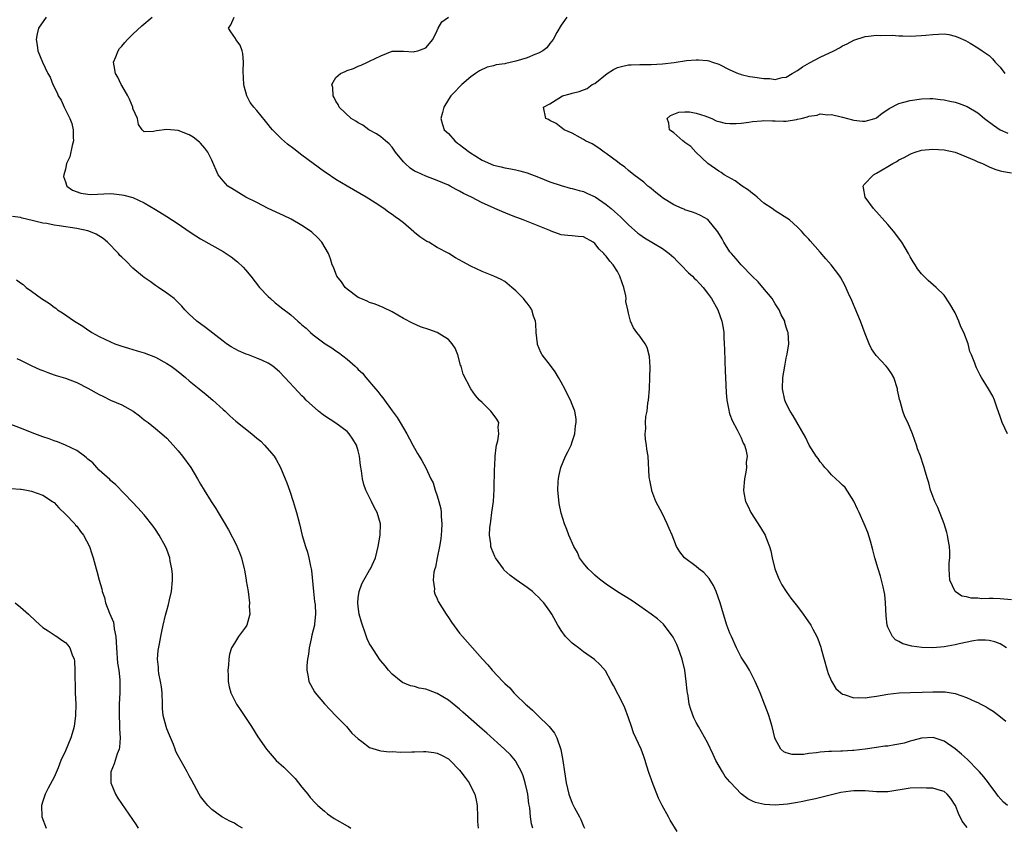
# Model space of a CAD drawing. Units: inches. Extents: x 2511000 to 2514000, y 1533000 to 1536000.
# Drawn here: x 2511567 to 2511742, y 1535747 to 1535891 of the extents above; entities that cross this region are included whole.
import ezdxf

# ---------------------------------------------------------------- set-up
doc = ezdxf.new("R2010")
doc.units = ezdxf.units.IN
doc.header["$MEASUREMENT"] = 0
doc.layers.add('LD25111533_10ft', color=73, linetype='Continuous')

msp = doc.modelspace()

# ---------------------------------------------------------------- linework, layer by layer
at = {"layer": 'LD25111533_10ft'}
for points, elevation in [([(2511571.56, 1535891), (2511570.23, 1535889), (2511570, 1535888), (2511569.8, 1535887), (2511569.97, 1535886.03), (2511570.13, 1535885), (2511570.95, 1535883), (2511571.88, 1535881), (2511572.3, 1535880.3), (2511572.78, 1535879), (2511573.54, 1535877.54), (2511573.71, 1535877), (2511574.23, 1535876.23), (2511574.76, 1535875), (2511575.78, 1535873), (2511576.12, 1535872.12), (2511576.38, 1535871), (2511576.39, 1535869.61), (2511576.42, 1535869), (2511576.22, 1535868.22), (2511575.79, 1535866.21), (2511575.22, 1535865), (2511575, 1535864.02), (2511574.72, 1535863), (2511574.69, 1535862.69), (2511575, 1535861.73), (2511575.26, 1535861), (2511576.26, 1535860.26), (2511577.72, 1535859.72), (2511579, 1535859.55), (2511579.52, 1535859.52), (2511583, 1535859.65), (2511583.61, 1535859.61), (2511585, 1535859.46), (2511585.4, 1535859.4), (2511587, 1535858.95), (2511589, 1535858.02), (2511591, 1535856.85), (2511593, 1535855.61), (2511595, 1535854.3), (2511596.95, 1535852.95), (2511598.14, 1535852.14), (2511599, 1535851.61), (2511601, 1535850.5), (2511603, 1535849.36), (2511603.57, 1535849), (2511604.42, 1535848.42), (2511605.55, 1535847.55), (2511606.58, 1535846.58), (2511607, 1535846.11), (2511607.92, 1535845), (2511609.48, 1535843), (2511611, 1535841.37), (2511611.39, 1535841), (2511612.25, 1535840.25), (2511613, 1535839.64), (2511613.37, 1535839.37), (2511613.82, 1535839), (2511614.52, 1535838.52), (2511615, 1535838.12), (2511616.24, 1535837), (2511616.67, 1535836.67), (2511617, 1535836.36), (2511617.74, 1535835.74), (2511618.49, 1535835), (2511619, 1535834.6), (2511621.15, 1535833), (2511622.28, 1535832.28), (2511623, 1535831.75), (2511623.46, 1535831.46), (2511625, 1535830.23), (2511626.43, 1535829), (2511626.73, 1535828.73), (2511627, 1535828.42), (2511627.74, 1535827.74), (2511628.35, 1535827), (2511630.05, 1535825), (2511630.5, 1535824.5), (2511631, 1535823.78), (2511631.36, 1535823.36), (2511633, 1535821.07), (2511633.89, 1535819.89), (2511634.46, 1535819), (2511635, 1535818.03), (2511635.64, 1535817), (2511636.09, 1535816.09), (2511636.71, 1535815), (2511637.51, 1535813.51), (2511637.81, 1535813), (2511638.28, 1535812.28), (2511639, 1535810.94), (2511639.91, 1535809), (2511640.28, 1535808.28), (2511640.66, 1535807), (2511641, 1535805.99), (2511641.29, 1535805), (2511641.67, 1535803.67), (2511641.73, 1535803), (2511641.71, 1535802.29), (2511641.85, 1535801), (2511641.79, 1535799.79), (2511641.64, 1535798.36), (2511641.4, 1535797), (2511640.99, 1535795), (2511640.7, 1535793.3), (2511640.58, 1535793), (2511640.41, 1535792.41), (2511640.3, 1535791), (2511640.52, 1535789.48), (2511640.47, 1535789), (2511640.58, 1535788.58), (2511641, 1535787.69), (2511641.21, 1535787.21), (2511642.58, 1535785), (2511643, 1535784.37), (2511643.55, 1535783.55), (2511645, 1535781.62), (2511645.52, 1535781), (2511649.03, 1535777), (2511650, 1535776), (2511650.79, 1535775), (2511652.64, 1535773), (2511652.84, 1535772.84), (2511653, 1535772.66), (2511653.88, 1535771.88), (2511654.62, 1535771), (2511655, 1535770.65), (2511656.7, 1535769), (2511657, 1535768.73), (2511657.95, 1535767.95), (2511658.86, 1535767), (2511660.88, 1535765), (2511661.83, 1535763.83), (2511662.24, 1535763), (2511662.95, 1535760.95), (2511663.31, 1535759), (2511663.59, 1535757), (2511663.91, 1535755), (2511664.4, 1535753), (2511665, 1535751.4), (2511665.39, 1535750.61), (2511666.28, 1535749), (2511666.51, 1535748.51), (2511667, 1535747.3), (2511667.14, 1535747)], 6930), ([(2511683.62, 1535746.38), (2511682.4, 1535748.4), (2511682.08, 1535749), (2511680.98, 1535751), (2511680.31, 1535752.31), (2511679.18, 1535755.18), (2511679, 1535755.75), (2511678.66, 1535756.66), (2511678.18, 1535758.18), (2511677.96, 1535759), (2511677.69, 1535759.69), (2511677.23, 1535761), (2511675.88, 1535763.88), (2511675.5, 1535765), (2511675, 1535766.59), (2511674.34, 1535768.34), (2511674.02, 1535769), (2511672.33, 1535772.33), (2511671.93, 1535773), (2511670.89, 1535774.89), (2511669.96, 1535775.96), (2511668.94, 1535776.94), (2511667, 1535778.27), (2511666.08, 1535779), (2511665.45, 1535779.45), (2511665, 1535779.82), (2511664.39, 1535780.39), (2511663.82, 1535781), (2511663, 1535782.09), (2511662.64, 1535782.64), (2511662.43, 1535783), (2511661.37, 1535785), (2511661, 1535785.53), (2511659.93, 1535787), (2511659.47, 1535787.47), (2511659, 1535787.99), (2511658.47, 1535788.47), (2511657.93, 1535789), (2511657, 1535789.72), (2511655.04, 1535791.04), (2511653.88, 1535791.88), (2511652.87, 1535792.87), (2511652.76, 1535793), (2511651.34, 1535795), (2511651.23, 1535795.23), (2511650.65, 1535796.65), (2511650.54, 1535797), (2511650.51, 1535797.49), (2511650.3, 1535799), (2511650.37, 1535800.37), (2511650.45, 1535801), (2511650.54, 1535801.46), (2511650.74, 1535803), (2511650.98, 1535805), (2511651.11, 1535807.11), (2511651.2, 1535810.8), (2511651.23, 1535811.23), (2511651.3, 1535813), (2511651.46, 1535814.54), (2511651.55, 1535815), (2511651.78, 1535815.78), (2511651.97, 1535817), (2511651.84, 1535818.16), (2511651.94, 1535819), (2511651.61, 1535819.61), (2511650.75, 1535820.75), (2511650.52, 1535821), (2511649, 1535822.53), (2511648.52, 1535823), (2511647.81, 1535823.81), (2511646.96, 1535824.96), (2511645.61, 1535827.61), (2511645.24, 1535829), (2511645.17, 1535829.17), (2511644.69, 1535831), (2511644.19, 1535832.19), (2511643.7, 1535833), (2511643, 1535833.72), (2511641, 1535834.97), (2511639.52, 1535835.52), (2511638.02, 1535836.02), (2511636.62, 1535836.62), (2511635, 1535837.5), (2511633, 1535838.68), (2511631.42, 1535839.42), (2511630.01, 1535840.02), (2511629, 1535840.33), (2511628.55, 1535840.55), (2511627.43, 1535841), (2511627, 1535841.21), (2511625, 1535842.67), (2511624.65, 1535843), (2511624, 1535844), (2511623.2, 1535845), (2511623, 1535845.45), (2511622.6, 1535846.6), (2511622.39, 1535847), (2511622.08, 1535848.08), (2511621.69, 1535849), (2511620.52, 1535851), (2511619.8, 1535851.8), (2511618.78, 1535852.78), (2511618.53, 1535853), (2511617, 1535854.01), (2511615.09, 1535855.09), (2511613.74, 1535855.74), (2511611.02, 1535857), (2511609, 1535858.05), (2511607.04, 1535859), (2511604.53, 1535860.53), (2511603.85, 1535861), (2511603, 1535861.92), (2511602.13, 1535863), (2511601, 1535865.56), (2511600.28, 1535867), (2511599.73, 1535867.73), (2511599, 1535868.58), (2511598.79, 1535868.79), (2511597.66, 1535869.66), (2511597, 1535870.1), (2511595, 1535870.84), (2511593, 1535871.01), (2511591.19, 1535870.81), (2511590.65, 1535870.65), (2511589, 1535870.62), (2511588.6, 1535871), (2511587.95, 1535871.95), (2511587.78, 1535873), (2511587, 1535874.79), (2511586.95, 1535875), (2511586.4, 1535876.4), (2511586.07, 1535877), (2511585, 1535878.83), (2511584.91, 1535879), (2511584.32, 1535880.32), (2511583.92, 1535881), (2511583.64, 1535882.36), (2511583.56, 1535883), (2511583.96, 1535883.96), (2511584.34, 1535885), (2511584.61, 1535885.39), (2511585, 1535885.82), (2511585.54, 1535886.46), (2511586.02, 1535887), (2511587, 1535887.99), (2511588.56, 1535889.44), (2511590.38, 1535891)], 6920), ([(2511735.1, 1535747.1), (2511734.22, 1535748.22), (2511733.56, 1535749.56), (2511733.04, 1535751), (2511733, 1535751.08), (2511732.23, 1535752.23), (2511731.56, 1535753), (2511731, 1535753.48), (2511730.35, 1535753.65), (2511729, 1535754.09), (2511727.91, 1535754.09), (2511727, 1535754.15), (2511725, 1535754.05), (2511721, 1535753.43), (2511720.59, 1535753.41), (2511719, 1535753.41), (2511717, 1535753.58), (2511716.4, 1535753.6), (2511715, 1535753.61), (2511714.43, 1535753.57), (2511712.68, 1535753.32), (2511708.21, 1535752.21), (2511707, 1535751.93), (2511705.63, 1535751.63), (2511705, 1535751.51), (2511703.21, 1535751.21), (2511701.04, 1535751.04), (2511699.15, 1535751.15), (2511697.54, 1535751.54), (2511697, 1535751.77), (2511696.17, 1535752.17), (2511695, 1535753.07), (2511693.09, 1535755.09), (2511693, 1535755.21), (2511692.17, 1535756.17), (2511691.66, 1535757), (2511690.51, 1535759), (2511690.04, 1535760.04), (2511689, 1535762.2), (2511687.39, 1535765), (2511687, 1535765.73), (2511686.58, 1535766.58), (2511686.02, 1535768.02), (2511685.76, 1535769), (2511685.55, 1535770.45), (2511685.43, 1535771), (2511685.37, 1535771.37), (2511685.23, 1535773), (2511684.97, 1535775), (2511684.5, 1535777), (2511683.8, 1535779), (2511683.56, 1535779.56), (2511682.91, 1535780.91), (2511681.18, 1535783.18), (2511680.12, 1535784.12), (2511679, 1535785), (2511677, 1535786.41), (2511675.43, 1535787.43), (2511673, 1535788.96), (2511671, 1535790.28), (2511670.05, 1535791), (2511669.49, 1535791.49), (2511669, 1535791.9), (2511668.45, 1535792.45), (2511667.81, 1535793), (2511667, 1535794.03), (2511666.27, 1535795), (2511665.9, 1535795.9), (2511665.26, 1535797), (2511664.41, 1535799), (2511664.02, 1535800.02), (2511663.6, 1535801), (2511663, 1535802.88), (2511662.65, 1535804.65), (2511662.47, 1535806.47), (2511662.46, 1535807), (2511662.51, 1535808.51), (2511662.54, 1535809), (2511662.61, 1535809.39), (2511662.96, 1535811), (2511663.8, 1535813), (2511664.19, 1535813.81), (2511664.79, 1535815), (2511665, 1535815.57), (2511665.44, 1535817), (2511665.58, 1535818.42), (2511665.69, 1535819), (2511665.67, 1535819.67), (2511665.46, 1535821), (2511665, 1535822.21), (2511664.68, 1535823), (2511664.1, 1535824.1), (2511663.66, 1535825), (2511663, 1535826.16), (2511662.58, 1535827), (2511661.98, 1535827.98), (2511661.12, 1535829.12), (2511659.65, 1535831), (2511659.42, 1535831.42), (2511658.85, 1535832.85), (2511658.8, 1535833), (2511658.61, 1535835), (2511658.52, 1535836.52), (2511658.45, 1535837), (2511658.12, 1535837.88), (2511657.79, 1535839), (2511657.5, 1535839.5), (2511657, 1535840.19), (2511656.64, 1535840.64), (2511656.33, 1535841), (2511655, 1535842.39), (2511654.28, 1535843), (2511653, 1535844.03), (2511652.38, 1535844.38), (2511651.09, 1535845), (2511649, 1535845.81), (2511647, 1535846.78), (2511645.55, 1535847.55), (2511644.27, 1535848.27), (2511643.08, 1535849), (2511641, 1535850.11), (2511639.5, 1535851), (2511639.17, 1535851.17), (2511637.95, 1535851.95), (2511637, 1535852.73), (2511636.84, 1535852.84), (2511635, 1535854.44), (2511634.31, 1535855), (2511633.55, 1535855.55), (2511633, 1535855.97), (2511632.38, 1535856.38), (2511631.55, 1535857), (2511629.98, 1535858.02), (2511628.42, 1535859), (2511625, 1535860.98), (2511623, 1535862.17), (2511621.32, 1535863.32), (2511621, 1535863.51), (2511618.99, 1535864.99), (2511617, 1535866.47), (2511615.58, 1535867.58), (2511614.43, 1535868.43), (2511613.37, 1535869.37), (2511613, 1535869.71), (2511611.75, 1535871), (2511611.41, 1535871.41), (2511611, 1535871.95), (2511610.51, 1535872.51), (2511609, 1535874.39), (2511608.45, 1535875), (2511607.81, 1535875.81), (2511607.19, 1535877), (2511606.71, 1535878.71), (2511606.66, 1535879), (2511606.58, 1535881.42), (2511606.65, 1535883), (2511606.52, 1535884.52), (2511606.38, 1535885), (2511606.01, 1535886.01), (2511605.25, 1535887), (2511605.18, 1535887.18), (2511604.36, 1535888.36), (2511603.95, 1535889), (2511604.36, 1535889.64), (2511604.98, 1535891)], 6910), ([(2511742.26, 1535751), (2511741.59, 1535751.59), (2511740.64, 1535752.64), (2511740.36, 1535753), (2511739, 1535754.87), (2511738.92, 1535755), (2511738.1, 1535756.1), (2511737.31, 1535757), (2511737, 1535757.3), (2511735.18, 1535759.18), (2511734.13, 1535760.13), (2511733, 1535761.05), (2511731, 1535762.45), (2511729.06, 1535763.06), (2511727, 1535762.98), (2511725.48, 1535762.52), (2511725, 1535762.42), (2511723.91, 1535762.09), (2511723, 1535761.86), (2511722.24, 1535761.76), (2511721, 1535761.54), (2511720.49, 1535761.51), (2511719, 1535761.32), (2511717, 1535761), (2511715, 1535760.75), (2511714.76, 1535760.76), (2511713, 1535760.67), (2511712.67, 1535760.67), (2511711, 1535760.61), (2511710.57, 1535760.57), (2511709, 1535760.48), (2511708.35, 1535760.35), (2511707, 1535760.26), (2511706.08, 1535760.08), (2511704.06, 1535760.06), (2511703, 1535760.36), (2511702.53, 1535760.53), (2511702.02, 1535761), (2511701, 1535762.86), (2511700.95, 1535763), (2511700.48, 1535765), (2511699.89, 1535767), (2511699.66, 1535767.66), (2511699.14, 1535769), (2511698.35, 1535771), (2511697.96, 1535771.96), (2511697.49, 1535773), (2511696.44, 1535775), (2511695.93, 1535775.93), (2511695, 1535777.36), (2511694.16, 1535779), (2511693.24, 1535781), (2511693, 1535781.58), (2511692.46, 1535783), (2511691.85, 1535785), (2511691.28, 1535787), (2511690.57, 1535789), (2511690.07, 1535790.07), (2511689.47, 1535791), (2511689.3, 1535791.3), (2511688.35, 1535792.35), (2511687.47, 1535793), (2511687, 1535793.43), (2511684.91, 1535795), (2511684.07, 1535796.07), (2511683.51, 1535797), (2511683, 1535798.24), (2511682.71, 1535799), (2511682.18, 1535800.18), (2511681.86, 1535801), (2511681, 1535802.76), (2511679.83, 1535805), (2511679.15, 1535806.85), (2511679.1, 1535807), (2511678.79, 1535808.79), (2511678.73, 1535809), (2511678.67, 1535809.33), (2511678.45, 1535813), (2511678.25, 1535814.25), (2511678.19, 1535815), (2511677.98, 1535815.98), (2511677.92, 1535817), (2511678.03, 1535817.97), (2511677.97, 1535819), (2511678.07, 1535820.07), (2511678.27, 1535821), (2511678.43, 1535822.43), (2511678.54, 1535823), (2511678.69, 1535825), (2511678.79, 1535827), (2511678.83, 1535828.83), (2511678.71, 1535830.71), (2511678.31, 1535832.31), (2511677.91, 1535833), (2511677, 1535834.35), (2511676.47, 1535835), (2511675.84, 1535835.84), (2511675.35, 1535837), (2511675, 1535838.4), (2511674.89, 1535839), (2511674.52, 1535840.52), (2511674.56, 1535841), (2511674.52, 1535841.48), (2511674.15, 1535843), (2511673.83, 1535843.83), (2511673.47, 1535845), (2511673, 1535845.79), (2511672.23, 1535847), (2511671.66, 1535847.66), (2511671, 1535848.53), (2511670.75, 1535848.75), (2511670.59, 1535849), (2511669.8, 1535849.8), (2511669, 1535850.81), (2511668.72, 1535851), (2511667, 1535851.97), (2511666.03, 1535852.03), (2511665, 1535852.14), (2511664.2, 1535852.2), (2511663, 1535852.35), (2511661.26, 1535853), (2511661, 1535853.08), (2511657.48, 1535854.52), (2511656.25, 1535855), (2511655.34, 1535855.34), (2511655, 1535855.48), (2511653.88, 1535855.88), (2511652.46, 1535856.46), (2511651.26, 1535857), (2511651, 1535857.1), (2511649, 1535857.99), (2511647.11, 1535859), (2511645.68, 1535859.68), (2511645, 1535860.11), (2511644.39, 1535860.39), (2511643.31, 1535861), (2511643, 1535861.15), (2511641, 1535861.96), (2511639, 1535862.72), (2511637.43, 1535863.43), (2511637, 1535863.66), (2511636.19, 1535864.19), (2511635.3, 1535865), (2511635, 1535865.32), (2511633.63, 1535867), (2511633, 1535867.92), (2511632.47, 1535868.47), (2511631.83, 1535869), (2511631, 1535869.76), (2511630.25, 1535870.25), (2511628.87, 1535871), (2511627.78, 1535871.78), (2511627, 1535872.22), (2511626.54, 1535872.54), (2511625.74, 1535873), (2511623.6, 1535875), (2511623.45, 1535875.45), (2511623, 1535876.07), (2511622.71, 1535876.71), (2511622.52, 1535877), (2511622.47, 1535878.47), (2511622.31, 1535879), (2511623, 1535880.25), (2511623.85, 1535881), (2511624.65, 1535881.35), (2511625, 1535881.54), (2511626.15, 1535881.85), (2511627, 1535882.29), (2511627.54, 1535882.46), (2511628.63, 1535883), (2511629, 1535883.14), (2511631, 1535884.14), (2511633, 1535884.94), (2511634.93, 1535884.93), (2511635, 1535884.95), (2511636.85, 1535884.85), (2511637, 1535884.89), (2511637.55, 1535885), (2511639, 1535885.53), (2511640.22, 1535887), (2511641, 1535888.61), (2511641.16, 1535889), (2511641.84, 1535890.16), (2511643.03, 1535891)], 6900), ([(2511664.05, 1535891), (2511663.63, 1535890.37), (2511663, 1535889.58), (2511662.26, 1535888.26), (2511661.61, 1535887), (2511661, 1535886.28), (2511660.46, 1535885.54), (2511659.77, 1535885), (2511659, 1535884.59), (2511658.37, 1535884.37), (2511657, 1535883.77), (2511655, 1535883.14), (2511653.22, 1535882.78), (2511653, 1535882.7), (2511651.5, 1535882.5), (2511651, 1535882.31), (2511649.9, 1535882.1), (2511648.53, 1535881.47), (2511647.81, 1535881), (2511647, 1535880.4), (2511645.41, 1535879), (2511645, 1535878.61), (2511644.2, 1535877.8), (2511643.44, 1535877), (2511643, 1535876.34), (2511642.18, 1535875), (2511641.95, 1535874.05), (2511641.64, 1535873), (2511641.94, 1535871.94), (2511642.27, 1535871), (2511643, 1535870.33), (2511644.14, 1535869), (2511644.63, 1535868.63), (2511645, 1535868.38), (2511645.76, 1535867.76), (2511646.76, 1535867), (2511649, 1535865.57), (2511651, 1535864.68), (2511652.38, 1535864.38), (2511653, 1535864.21), (2511654.07, 1535864.07), (2511655, 1535863.86), (2511655.7, 1535863.7), (2511657, 1535863.31), (2511659, 1535862.55), (2511661, 1535861.77), (2511663, 1535861.07), (2511664.64, 1535860.64), (2511665, 1535860.56), (2511666.2, 1535860.2), (2511667, 1535860.02), (2511667.69, 1535859.69), (2511669.06, 1535859.06), (2511671, 1535857.72), (2511671.89, 1535857), (2511672.49, 1535856.49), (2511673, 1535856), (2511673.53, 1535855.53), (2511675, 1535854.08), (2511676.65, 1535852.65), (2511677, 1535852.37), (2511677.81, 1535851.81), (2511681, 1535849.9), (2511682.22, 1535849), (2511683, 1535848.29), (2511683.63, 1535847.63), (2511684.28, 1535847), (2511685.61, 1535845.61), (2511686.32, 1535845), (2511686.64, 1535844.64), (2511687, 1535844.32), (2511687.62, 1535843.62), (2511688.24, 1535843), (2511689, 1535842), (2511689.72, 1535841), (2511690.85, 1535839), (2511691.57, 1535837), (2511691.78, 1535835.78), (2511691.88, 1535835), (2511691.92, 1535834.08), (2511691.99, 1535833), (2511692.04, 1535832.04), (2511692.08, 1535829.92), (2511692.15, 1535828.15), (2511692.18, 1535827), (2511692.3, 1535824.3), (2511692.43, 1535823), (2511692.79, 1535821.21), (2511692.84, 1535820.84), (2511693, 1535820.45), (2511693.37, 1535819.37), (2511694.3, 1535817.7), (2511694.65, 1535817), (2511694.75, 1535816.75), (2511695, 1535816.26), (2511695.36, 1535815.36), (2511695.57, 1535815), (2511695.81, 1535814.19), (2511696.02, 1535813), (2511695.89, 1535811.89), (2511695.92, 1535811), (2511695.82, 1535810.18), (2511695.55, 1535809), (2511695.39, 1535807), (2511695.46, 1535806.54), (2511695.78, 1535805), (2511696.19, 1535804.19), (2511696.71, 1535803), (2511698.39, 1535800.39), (2511699.23, 1535799), (2511699.36, 1535798.64), (2511700.02, 1535797), (2511700.23, 1535796.23), (2511700.47, 1535795), (2511700.99, 1535793), (2511701.56, 1535791.56), (2511701.81, 1535791), (2511702.21, 1535790.21), (2511702.98, 1535788.98), (2511703.83, 1535787.83), (2511705, 1535786.35), (2511706, 1535785), (2511706.41, 1535784.41), (2511707.33, 1535783), (2511707.69, 1535782.31), (2511708.41, 1535781), (2511708.59, 1535780.59), (2511709.12, 1535779.12), (2511709.2, 1535778.8), (2511710.24, 1535775), (2511710.42, 1535774.42), (2511711, 1535773.07), (2511711.79, 1535771.79), (2511712.7, 1535771), (2511713, 1535770.78), (2511713.27, 1535770.73), (2511715, 1535770.09), (2511715.82, 1535770.18), (2511717, 1535770.11), (2511717.74, 1535770.26), (2511719, 1535770.43), (2511721, 1535770.77), (2511723.02, 1535770.98), (2511725, 1535771.07), (2511727.13, 1535771.13), (2511729, 1535771.21), (2511731, 1535771.21), (2511731.19, 1535771.19), (2511733, 1535770.87), (2511735, 1535770.16), (2511736.55, 1535769.45), (2511737, 1535769.26), (2511737.56, 1535769), (2511738.51, 1535768.51), (2511739, 1535768.18), (2511739.75, 1535767.75), (2511740.73, 1535767), (2511741.95, 1535765.95)], 6890), ([(2511742.11, 1535779), (2511741, 1535779.71), (2511740.05, 1535780.05), (2511739, 1535780.32), (2511738.37, 1535780.37), (2511737, 1535780.33), (2511736.24, 1535780.24), (2511733.72, 1535779.72), (2511733, 1535779.54), (2511731, 1535779.18), (2511729, 1535779.02), (2511727.06, 1535779.06), (2511725.29, 1535779.29), (2511723.71, 1535779.71), (2511723, 1535780.12), (2511722.4, 1535780.4), (2511721.84, 1535781), (2511721, 1535782.68), (2511720.89, 1535783), (2511720.7, 1535784.7), (2511720.61, 1535787), (2511720.47, 1535788.47), (2511720.4, 1535789), (2511720.19, 1535789.82), (2511719.91, 1535791), (2511719.71, 1535791.71), (2511719.28, 1535793), (2511718.71, 1535795), (2511718.37, 1535796.37), (2511717.95, 1535797.95), (2511717.45, 1535799.45), (2511716.83, 1535801), (2511715.91, 1535803), (2511715.61, 1535803.61), (2511715, 1535805.01), (2511713.44, 1535807.44), (2511713, 1535807.86), (2511712.44, 1535808.44), (2511711.78, 1535809), (2511711, 1535809.72), (2511710.41, 1535810.41), (2511709.85, 1535811), (2511709.5, 1535811.5), (2511709, 1535812.05), (2511708.63, 1535812.63), (2511708.33, 1535813), (2511707.08, 1535815), (2511706.38, 1535816.38), (2511704.22, 1535820.22), (2511703.7, 1535821), (2511703, 1535822.4), (2511702.74, 1535823), (2511702.34, 1535825), (2511702.39, 1535827), (2511702.71, 1535829), (2511703, 1535830.41), (2511703.17, 1535831.17), (2511703.42, 1535833), (2511703.33, 1535835), (2511703.23, 1535835.23), (2511703, 1535835.94), (2511702.76, 1535836.76), (2511702.71, 1535837), (2511702.11, 1535838.11), (2511701.74, 1535839), (2511701, 1535840.08), (2511700.47, 1535841), (2511698.85, 1535843), (2511698.01, 1535844.01), (2511697, 1535844.96), (2511695, 1535847), (2511694.08, 1535848.08), (2511693.24, 1535849), (2511693, 1535849.34), (2511691.92, 1535851), (2511691.6, 1535851.6), (2511690.87, 1535852.87), (2511689.04, 1535855.04), (2511687.77, 1535855.77), (2511687, 1535856.11), (2511686.37, 1535856.37), (2511685, 1535856.78), (2511684.86, 1535856.86), (2511684.5, 1535857), (2511683, 1535857.65), (2511681, 1535858.9), (2511680.87, 1535859), (2511679.86, 1535859.86), (2511679, 1535860.53), (2511678.76, 1535860.76), (2511678.43, 1535861), (2511677.68, 1535861.68), (2511675.95, 1535863), (2511675, 1535863.76), (2511674.33, 1535864.33), (2511673.36, 1535865), (2511673, 1535865.3), (2511671, 1535866.8), (2511670.67, 1535867), (2511669.74, 1535867.74), (2511668.51, 1535868.51), (2511667.36, 1535869), (2511667, 1535869.26), (2511666.47, 1535869.53), (2511665, 1535870.36), (2511663.53, 1535871), (2511663.24, 1535871.24), (2511663, 1535871.36), (2511662.11, 1535872.11), (2511661, 1535872.63), (2511660.79, 1535872.79), (2511660.31, 1535873), (2511659.88, 1535875), (2511661, 1535875.59), (2511662.62, 1535876.62), (2511663.26, 1535877), (2511664.65, 1535877.35), (2511665, 1535877.49), (2511666.24, 1535877.76), (2511667.66, 1535878.34), (2511668.54, 1535879), (2511669, 1535879.2), (2511671.19, 1535881), (2511672.31, 1535881.69), (2511673, 1535882.02), (2511673.75, 1535882.25), (2511675, 1535882.52), (2511675.46, 1535882.54), (2511677, 1535882.59), (2511679, 1535882.57), (2511681, 1535882.67), (2511683.06, 1535882.94), (2511685.29, 1535883.29), (2511687, 1535883.43), (2511687.43, 1535883.43), (2511689, 1535883.27), (2511689.22, 1535883.22), (2511689.88, 1535883), (2511691, 1535882.61), (2511693, 1535881.64), (2511694.48, 1535881), (2511694.85, 1535880.85), (2511695, 1535880.81), (2511696.44, 1535880.44), (2511697, 1535880.36), (2511699, 1535880.08), (2511700.09, 1535880.09), (2511701, 1535879.93), (2511702.28, 1535880.28), (2511703, 1535880.35), (2511704.02, 1535881), (2511705, 1535881.54), (2511705.86, 1535882.14), (2511707.13, 1535882.87), (2511709, 1535883.85), (2511711.42, 1535885), (2511712.47, 1535885.53), (2511713, 1535885.88), (2511713.78, 1535886.22), (2511715, 1535886.92), (2511717, 1535887.57), (2511717.62, 1535887.62), (2511719, 1535887.76), (2511719.75, 1535887.75), (2511721.77, 1535887.77), (2511723, 1535887.68), (2511723.69, 1535887.69), (2511725, 1535887.6), (2511727, 1535887.7), (2511727.77, 1535887.77), (2511729, 1535887.93), (2511731, 1535888), (2511731.88, 1535887.88), (2511733, 1535887.62), (2511733.45, 1535887.45), (2511734.82, 1535886.82), (2511735.64, 1535886.36), (2511737, 1535885.56), (2511737.76, 1535885), (2511739, 1535884.18), (2511739.58, 1535883.58), (2511740.1, 1535883), (2511741, 1535882.13), (2511741.82, 1535881)], 6880), ([(2511743, 1535787.49), (2511741, 1535787.72), (2511739.73, 1535787.73), (2511739, 1535787.76), (2511737.72, 1535787.72), (2511737, 1535787.79), (2511735.81, 1535787.81), (2511735, 1535788.03), (2511734.19, 1535788.19), (2511732.99, 1535788.99), (2511732.06, 1535791), (2511731.96, 1535791.96), (2511731.9, 1535793), (2511731.94, 1535794.06), (2511732.01, 1535795), (2511732.03, 1535796.03), (2511732, 1535797), (2511731.76, 1535798.24), (2511731.63, 1535799), (2511731.5, 1535799.5), (2511731, 1535801.04), (2511729.9, 1535803.9), (2511729.35, 1535805), (2511729, 1535805.93), (2511728.63, 1535807), (2511728.32, 1535808.32), (2511728.08, 1535809), (2511727.66, 1535810.34), (2511727.5, 1535811), (2511727.38, 1535811.38), (2511726.81, 1535813), (2511726.32, 1535814.32), (2511726.1, 1535815), (2511725.79, 1535815.79), (2511725.38, 1535817), (2511724.55, 1535819), (2511724.04, 1535820.04), (2511723.71, 1535821), (2511723.21, 1535822.79), (2511723.1, 1535823.1), (2511723, 1535823.68), (2511722.76, 1535824.76), (2511722.73, 1535825), (2511722.07, 1535827), (2511721.68, 1535827.68), (2511721, 1535828.66), (2511720.71, 1535829), (2511718.93, 1535830.93), (2511718.11, 1535832.11), (2511717.72, 1535833), (2511717, 1535834.74), (2511716.15, 1535837), (2511715.24, 1535839.24), (2511714.66, 1535840.66), (2511714.06, 1535841.94), (2511713.41, 1535843.41), (2511712.69, 1535844.69), (2511712.48, 1535845), (2511710.98, 1535846.98), (2511710.04, 1535848.04), (2511709, 1535849.26), (2511707.24, 1535851.24), (2511707, 1535851.55), (2511706.28, 1535852.28), (2511705.69, 1535853), (2511705, 1535853.69), (2511703.54, 1535855), (2511701, 1535856.61), (2511700.49, 1535857), (2511699, 1535857.98), (2511697.83, 1535859), (2511697.4, 1535859.4), (2511697, 1535859.66), (2511696.29, 1535860.29), (2511695.19, 1535861), (2511693.91, 1535861.91), (2511691.96, 1535863), (2511691.41, 1535863.41), (2511691, 1535863.66), (2511689.04, 1535865), (2511686.92, 1535867), (2511686.02, 1535868.02), (2511685, 1535868.73), (2511684.85, 1535868.85), (2511684.61, 1535869), (2511683, 1535870.42), (2511682.24, 1535871), (2511682.14, 1535872.14), (2511681.84, 1535873), (2511682.46, 1535873.54), (2511683.89, 1535874.11), (2511685, 1535874.2), (2511685.82, 1535874.18), (2511687, 1535873.94), (2511688.52, 1535873.48), (2511689, 1535873.3), (2511689.76, 1535873), (2511690.56, 1535872.56), (2511691, 1535872.48), (2511692.16, 1535872.16), (2511693, 1535872.09), (2511694.08, 1535872.08), (2511695, 1535872.15), (2511696.34, 1535872.34), (2511697, 1535872.45), (2511698.6, 1535872.6), (2511699, 1535872.65), (2511700.56, 1535872.56), (2511701, 1535872.58), (2511702.52, 1535872.52), (2511703, 1535872.53), (2511704.83, 1535872.83), (2511705, 1535872.84), (2511705.61, 1535873), (2511706.74, 1535873.26), (2511707, 1535873.39), (2511708.45, 1535873.55), (2511709, 1535873.8), (2511710.35, 1535873.65), (2511711, 1535873.72), (2511712.71, 1535873.29), (2511713, 1535873.23), (2511714.75, 1535872.75), (2511715, 1535872.69), (2511716.54, 1535872.54), (2511717, 1535872.53), (2511718.69, 1535873), (2511719, 1535873.1), (2511720.04, 1535873.96), (2511721, 1535874.56), (2511721.24, 1535874.76), (2511723, 1535875.67), (2511723.88, 1535875.88), (2511725, 1535876.21), (2511727, 1535876.49), (2511728.51, 1535876.51), (2511729, 1535876.54), (2511730.35, 1535876.35), (2511731, 1535876.32), (2511732.06, 1535876.06), (2511733, 1535875.89), (2511733.67, 1535875.67), (2511735.14, 1535875.14), (2511737, 1535874), (2511738.19, 1535873), (2511739.8, 1535871.8), (2511740.95, 1535871), (2511742.36, 1535870.36)], 6870), ([(2511742.26, 1535817), (2511741.35, 1535819), (2511741, 1535820.07), (2511740.45, 1535821.55), (2511739.95, 1535823), (2511739.66, 1535823.66), (2511738.91, 1535825), (2511737.67, 1535827), (2511737.4, 1535827.4), (2511736.74, 1535828.74), (2511736.63, 1535829), (2511736.47, 1535829.53), (2511735.9, 1535831), (2511735.59, 1535831.59), (2511735.27, 1535833), (2511734.49, 1535835), (2511734, 1535836), (2511733.62, 1535837), (2511733, 1535838.46), (2511732.05, 1535840.05), (2511731, 1535841.64), (2511729.58, 1535843), (2511728.21, 1535844.21), (2511727, 1535845.41), (2511726.31, 1535846.31), (2511725.88, 1535847), (2511725.52, 1535847.52), (2511725, 1535848.41), (2511724.7, 1535849), (2511723.52, 1535851), (2511723.3, 1535851.3), (2511722.45, 1535852.45), (2511722.01, 1535853), (2511721, 1535854.17), (2511718.48, 1535857), (2511716.98, 1535859), (2511716.7, 1535860.7), (2511716.63, 1535861), (2511716.79, 1535861.21), (2511718.47, 1535863), (2511719, 1535863.28), (2511721, 1535864.44), (2511721.9, 1535865), (2511722.62, 1535865.38), (2511723, 1535865.62), (2511723.95, 1535866.05), (2511725, 1535866.68), (2511725.25, 1535866.75), (2511725.9, 1535867), (2511727, 1535867.36), (2511729, 1535867.56), (2511731, 1535867.42), (2511733, 1535867), (2511735, 1535866.19), (2511736.39, 1535865.61), (2511737, 1535865.32), (2511737.84, 1535865), (2511739, 1535864.42), (2511740.02, 1535864.02), (2511741, 1535863.72), (2511741.58, 1535863.58), (2511743, 1535863.33)], 6860), ([(2511658, 1535747), (2511657.77, 1535747.77), (2511657.59, 1535749), (2511657.44, 1535750.56), (2511657.3, 1535751.3), (2511657.11, 1535753), (2511657, 1535753.55), (2511656.66, 1535755), (2511656.27, 1535756.27), (2511655.96, 1535757), (2511655, 1535758.81), (2511654.93, 1535758.93), (2511654.01, 1535760.01), (2511652.97, 1535761), (2511649.82, 1535763.82), (2511649, 1535764.53), (2511645.59, 1535767.59), (2511645, 1535768.11), (2511643, 1535769.7), (2511641, 1535770.91), (2511639.45, 1535771.45), (2511639, 1535771.64), (2511637.84, 1535771.84), (2511637, 1535772.11), (2511636.25, 1535772.25), (2511634.83, 1535772.83), (2511634.6, 1535773), (2511633, 1535774.32), (2511632.38, 1535775), (2511631.78, 1535775.78), (2511631, 1535776.71), (2511630.79, 1535777), (2511629.27, 1535779.27), (2511629, 1535779.73), (2511628.59, 1535780.59), (2511628.17, 1535781.83), (2511627.74, 1535783), (2511627.57, 1535783.57), (2511627.18, 1535785), (2511627, 1535786.31), (2511626.93, 1535787), (2511627, 1535787.86), (2511627.14, 1535789), (2511627.64, 1535790.36), (2511627.99, 1535791), (2511629, 1535792.79), (2511629.15, 1535793), (2511630.08, 1535795), (2511630.55, 1535797), (2511630.87, 1535799), (2511630.93, 1535801), (2511630.37, 1535803), (2511629.87, 1535803.87), (2511629.35, 1535805), (2511629.21, 1535805.21), (2511628.37, 1535807), (2511627.97, 1535807.97), (2511627.73, 1535809), (2511627.58, 1535810.42), (2511627.37, 1535811.37), (2511627.24, 1535813), (2511627, 1535813.98), (2511626.7, 1535815), (2511626.05, 1535816.05), (2511625.39, 1535817), (2511625, 1535817.4), (2511623, 1535818.89), (2511621, 1535820.22), (2511620.55, 1535820.55), (2511619.96, 1535821), (2511617.77, 1535823), (2511617.4, 1535823.4), (2511617, 1535823.76), (2511616.38, 1535824.38), (2511613.98, 1535827), (2511613, 1535828.02), (2511611.8, 1535829), (2511611, 1535829.54), (2511610, 1535830), (2511609, 1535830.42), (2511607.48, 1535831), (2511607.12, 1535831.12), (2511605.73, 1535831.73), (2511604.43, 1535832.43), (2511603.58, 1535833), (2511603, 1535833.43), (2511599.9, 1535835.9), (2511598.33, 1535837), (2511597, 1535838.22), (2511596.22, 1535839), (2511595.67, 1535839.67), (2511594.68, 1535840.68), (2511594.29, 1535841), (2511593, 1535841.99), (2511591.5, 1535843), (2511591, 1535843.31), (2511590.03, 1535844.03), (2511589, 1535844.73), (2511588.7, 1535845), (2511587, 1535846.42), (2511585.72, 1535847.72), (2511585, 1535848.37), (2511584.69, 1535848.69), (2511584.43, 1535849), (2511582.47, 1535851), (2511581.7, 1535851.7), (2511580.47, 1535852.47), (2511579.18, 1535853), (2511579, 1535853.06), (2511577, 1535853.45), (2511573.9, 1535853.9), (2511573, 1535854.05), (2511571.68, 1535854.32), (2511571, 1535854.42), (2511569.11, 1535854.89), (2511567.3, 1535855.3), (2511567, 1535855.42), (2511565.61, 1535855.61)], 6940), ([(2511566.32, 1535844.32), (2511567, 1535843.78), (2511567.49, 1535843.49), (2511568.02, 1535843), (2511569, 1535842.34), (2511570.74, 1535841), (2511572.15, 1535840.15), (2511573, 1535839.46), (2511573.28, 1535839.28), (2511573.61, 1535839), (2511574.5, 1535838.5), (2511576.61, 1535837), (2511578.11, 1535836.11), (2511579, 1535835.47), (2511579.29, 1535835.29), (2511579.68, 1535835), (2511581, 1535834.28), (2511583, 1535833.32), (2511583.79, 1535833), (2511585, 1535832.57), (2511586.19, 1535832.19), (2511587, 1535831.97), (2511587.73, 1535831.73), (2511589, 1535831.36), (2511591, 1535830.58), (2511593, 1535829.51), (2511593.75, 1535829), (2511594.48, 1535828.48), (2511595, 1535828.07), (2511596.31, 1535827), (2511597, 1535826.4), (2511598.73, 1535825), (2511599.97, 1535823.97), (2511601.18, 1535823), (2511603, 1535821.3), (2511603.36, 1535821), (2511604.18, 1535820.18), (2511605.25, 1535819.25), (2511608.09, 1535817), (2511609, 1535816.25), (2511609.67, 1535815.67), (2511610.36, 1535815), (2511612.06, 1535813), (2511612.42, 1535812.42), (2511613.2, 1535811), (2511614.03, 1535809), (2511614.3, 1535808.3), (2511614.82, 1535806.82), (2511615.43, 1535805), (2511615.81, 1535803.81), (2511616.05, 1535803), (2511616.57, 1535801), (2511617.05, 1535798.95), (2511617.61, 1535797), (2511617.98, 1535795.98), (2511618.23, 1535795), (2511618.52, 1535793.48), (2511618.64, 1535793), (2511618.7, 1535792.7), (2511619.06, 1535789), (2511619.25, 1535787.25), (2511619.32, 1535786.68), (2511619.42, 1535785), (2511619.23, 1535783.23), (2511619.23, 1535783), (2511619, 1535782.11), (2511618.75, 1535781.25), (2511618.62, 1535780.62), (2511618.26, 1535779), (2511618.15, 1535777.85), (2511617.99, 1535777), (2511617.87, 1535775.87), (2511617.88, 1535775), (2511618.13, 1535773.87), (2511618.25, 1535773), (2511618.49, 1535772.49), (2511619.2, 1535771.2), (2511619.34, 1535771), (2511621, 1535769.04), (2511621.98, 1535767.98), (2511622.96, 1535767), (2511624.89, 1535765), (2511625.87, 1535763.87), (2511627, 1535762.83), (2511627.62, 1535762.38), (2511629, 1535761.31), (2511630.74, 1535760.74), (2511631, 1535760.73), (2511632.53, 1535760.53), (2511633, 1535760.56), (2511634.47, 1535760.47), (2511636.51, 1535760.51), (2511637, 1535760.51), (2511638.59, 1535760.59), (2511639, 1535760.58), (2511640.42, 1535760.42), (2511641, 1535760.3), (2511641.88, 1535759.88), (2511643, 1535759.26), (2511643.31, 1535759), (2511645, 1535757.27), (2511645.23, 1535757), (2511645.96, 1535755.96), (2511646.66, 1535755), (2511647, 1535754.38), (2511647.69, 1535753), (2511647.95, 1535751.95), (2511648.11, 1535751), (2511648.17, 1535749), (2511648.17, 1535748.17), (2511648.29, 1535747)], 6950), ([(2511566.36, 1535830.36), (2511567, 1535830.09), (2511569.05, 1535829.05), (2511570.43, 1535828.43), (2511571, 1535828.23), (2511571.87, 1535827.87), (2511573, 1535827.5), (2511573.36, 1535827.36), (2511575, 1535826.85), (2511577, 1535826.1), (2511579, 1535825.1), (2511581, 1535823.97), (2511581.67, 1535823.67), (2511583.01, 1535822.99), (2511585, 1535822.14), (2511587.02, 1535821), (2511588.18, 1535820.18), (2511589, 1535819.49), (2511589.67, 1535819), (2511591, 1535817.97), (2511592.14, 1535817), (2511593, 1535816.21), (2511594.11, 1535815), (2511595, 1535813.98), (2511595.79, 1535813), (2511597.26, 1535811), (2511598.46, 1535809), (2511599, 1535808.04), (2511599.61, 1535807), (2511600.86, 1535805), (2511601.72, 1535803.72), (2511602.13, 1535803), (2511603, 1535801.56), (2511603.93, 1535799.92), (2511605.32, 1535797.32), (2511605.94, 1535795.94), (2511606.27, 1535795), (2511606.75, 1535793), (2511606.77, 1535792.77), (2511607.07, 1535791.07), (2511607.12, 1535790.88), (2511607.42, 1535789), (2511607.68, 1535787), (2511607.65, 1535786.35), (2511607.72, 1535785), (2511607.19, 1535783), (2511607, 1535782.69), (2511605.73, 1535781), (2511605, 1535779.84), (2511604.51, 1535779), (2511604.14, 1535777.86), (2511604, 1535777), (2511603.93, 1535775.93), (2511603.85, 1535775), (2511603.91, 1535774.09), (2511603.92, 1535773), (2511604.06, 1535772.06), (2511604.37, 1535771), (2511605, 1535769.7), (2511605.38, 1535769), (2511606.03, 1535768.03), (2511607, 1535766.65), (2511608.07, 1535765), (2511609.19, 1535763.19), (2511610.69, 1535761), (2511611, 1535760.63), (2511612.45, 1535759), (2511613.78, 1535757.78), (2511614.8, 1535756.8), (2511615.77, 1535755.77), (2511617, 1535754.28), (2511618.02, 1535753), (2511618.44, 1535752.44), (2511619.41, 1535751.41), (2511619.82, 1535751), (2511621, 1535749.97), (2511621.54, 1535749.54), (2511622.71, 1535748.71), (2511625, 1535747.36), (2511625.25, 1535747.25), (2511625.7, 1535747)], 6960), ([(2511606.46, 1535747), (2511605.52, 1535747.52), (2511605, 1535747.84), (2511604.2, 1535748.2), (2511602.9, 1535748.9), (2511602.75, 1535749), (2511601, 1535750.31), (2511600.28, 1535751), (2511599.69, 1535751.69), (2511599, 1535752.58), (2511598.72, 1535753), (2511597.45, 1535755.45), (2511597, 1535756.26), (2511596.63, 1535757), (2511595, 1535759.79), (2511594.61, 1535760.61), (2511594.48, 1535761), (2511594.17, 1535761.83), (2511593.49, 1535763.49), (2511593, 1535764.63), (2511592.87, 1535765), (2511592.35, 1535767), (2511592.25, 1535768.25), (2511592.22, 1535769), (2511592.17, 1535771), (2511592.06, 1535772.06), (2511591.9, 1535773), (2511591.58, 1535774.42), (2511591.52, 1535775), (2511591.54, 1535775.54), (2511591.36, 1535777), (2511591.45, 1535778.55), (2511591.68, 1535779.68), (2511591.92, 1535781), (2511592.13, 1535781.87), (2511592.36, 1535783), (2511592.77, 1535784.77), (2511593, 1535785.61), (2511593.32, 1535786.68), (2511593.49, 1535787.49), (2511593.85, 1535789), (2511594.03, 1535791), (2511594, 1535792), (2511593.91, 1535793), (2511593.62, 1535794.38), (2511593.53, 1535795), (2511593, 1535796.46), (2511592.79, 1535797), (2511591.66, 1535799), (2511591, 1535800.03), (2511590.6, 1535800.6), (2511589, 1535802.64), (2511587.85, 1535803.85), (2511586.89, 1535804.89), (2511583.95, 1535807.95), (2511583, 1535808.71), (2511582.86, 1535808.86), (2511581, 1535810.57), (2511580.55, 1535811), (2511579.84, 1535811.84), (2511579, 1535812.51), (2511578.76, 1535812.76), (2511578.41, 1535813), (2511577, 1535814.05), (2511575, 1535815), (2511573.6, 1535815.6), (2511573, 1535815.76), (2511572.11, 1535816.11), (2511571, 1535816.47), (2511569.58, 1535817), (2511567, 1535818.03), (2511565, 1535818.76)], 6970), ([(2511565.31, 1535807.31), (2511567, 1535807.19), (2511567.15, 1535807.15), (2511568.15, 1535807), (2511569, 1535806.84), (2511571, 1535806.1), (2511572.73, 1535805), (2511572.87, 1535804.87), (2511573, 1535804.78), (2511573.83, 1535803.83), (2511575, 1535802.74), (2511576.65, 1535801), (2511576.8, 1535800.8), (2511577, 1535800.59), (2511577.67, 1535799.67), (2511578.21, 1535799), (2511579.28, 1535797), (2511579.69, 1535795.69), (2511579.94, 1535795), (2511580.45, 1535793), (2511580.6, 1535792.6), (2511580.98, 1535791), (2511581.45, 1535789.45), (2511581.52, 1535789), (2511581.93, 1535787.93), (2511582.14, 1535787), (2511582.84, 1535785.16), (2511583.54, 1535783.54), (2511583.6, 1535783), (2511583.65, 1535782.35), (2511583.93, 1535781), (2511584.03, 1535780.03), (2511584.06, 1535779), (2511584.26, 1535776.26), (2511584.47, 1535775), (2511584.67, 1535773.33), (2511584.68, 1535773), (2511584.66, 1535772.66), (2511584.67, 1535771), (2511584.55, 1535769), (2511584.53, 1535767), (2511584.63, 1535765.37), (2511584.62, 1535764.62), (2511584.75, 1535763), (2511584.62, 1535761.38), (2511584.53, 1535761), (2511584.2, 1535760.2), (2511583.81, 1535759), (2511583.63, 1535758.37), (2511583.08, 1535757), (2511583.07, 1535755.07), (2511583.07, 1535755), (2511583.9, 1535753), (2511584.31, 1535752.31), (2511587.57, 1535747.57), (2511587.91, 1535747)], 6980), ([(2511566.08, 1535787), (2511567, 1535786.22), (2511568.43, 1535785), (2511569.74, 1535783.74), (2511571, 1535782.63), (2511571.96, 1535782.04), (2511573, 1535781.33), (2511573.18, 1535781.18), (2511573.47, 1535781), (2511574.35, 1535780.35), (2511575, 1535779.92), (2511575.44, 1535779.44), (2511575.78, 1535779), (2511576.22, 1535777.78), (2511576.57, 1535777), (2511576.63, 1535776.63), (2511576.69, 1535775), (2511576.67, 1535773.33), (2511576.71, 1535772.71), (2511576.76, 1535771), (2511576.85, 1535769), (2511576.82, 1535767), (2511576.56, 1535765), (2511576.37, 1535764.37), (2511575.98, 1535763), (2511575, 1535760.73), (2511574.18, 1535759), (2511573.69, 1535757.69), (2511573, 1535756.03), (2511571.92, 1535754.08), (2511571.39, 1535753), (2511571, 1535751.74), (2511570.74, 1535751), (2511570.79, 1535749), (2511571.61, 1535747)], 6990)]:
    msp.add_lwpolyline(points, dxfattribs=dict(at, elevation=elevation))

doc.saveas('drawing.dxf')
